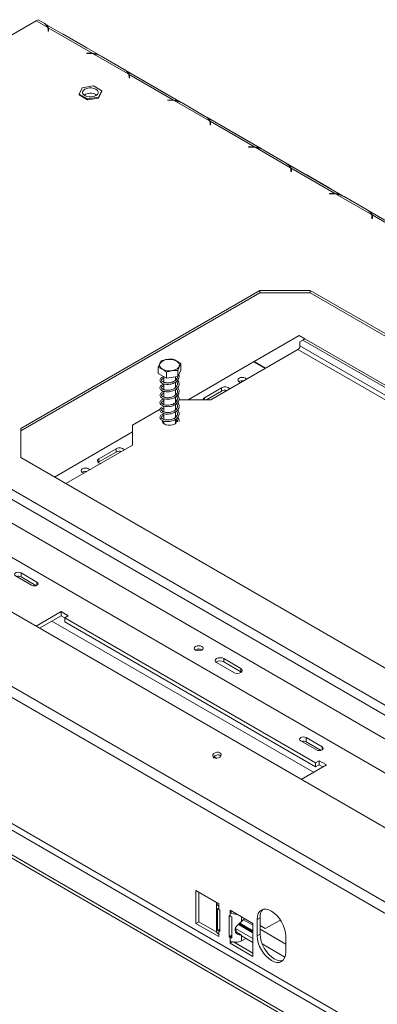
# Model space of a CAD drawing. Units: millimetres. Extents: x 139 to 5481, y 68 to 4070.
# Drawn here: x 3498 to 3734, y 1414 to 2065 of the extents above; entities that cross this region are included whole.
import ezdxf

# ---------------------------------------------------------------- set-up
doc = ezdxf.new("R2010")
doc.units = ezdxf.units.MM
doc.header["$LTSCALE"] = 20

msp = doc.modelspace()

# ---------------------------------------------------------------- linework, layer by layer
at = {"color": 7, "linetype": 'Continuous', "lineweight": 15}
for p, q in [((3232.4645932, 1904.5670777), (3508.7037993, 2064.036577)), ((3508.7037993, 2064.036577), (3509.9050098, 2064.7300211)), ((3516.2792278, 2059.6633752), (3508.7037993, 2064.036577)), ((3509.9050098, 2064.7300211), (3513.3966548, 2062.7143373)), ((3550.9689287, 2040.9899509), (3514.0363803, 2062.3106573)), ((3516.5208492, 2058.3601607), (3516.5208492, 2057.1646393)), ((3516.5208492, 2057.1646393), (3516.7875158, 2057.1646393)), ((3546.0261811, 2042.4908246), (3516.6362515, 2059.4572698)), ((3516.6362515, 2059.4572698), (3516.6362515, 2057.8241882)), ((3516.7875158, 2057.1646393), (3516.7875158, 2058.4239262)), ((3541.7996482, 2046.3173329), (3526.5196386, 2055.1382947)), ((3544.2361834, 2042.5781477), (3542.0547982, 2042.5781477)), ((3542.0547982, 2042.5781477), (3542.0547982, 2042.4242043)), ((3542.0547982, 2042.4242043), (3544.1257265, 2042.4242043)), ((3546.0261811, 2042.1839692), (3546.0261811, 2042.4908246)), ((3569.8307814, 2028.7487214), (3546.3832048, 2042.2847192)), ((3551.6681988, 2040.6206453), (3566.9482084, 2031.7996835)), ((3604.5204823, 2010.0752971), (3567.5879339, 2031.3960035)), ((3570.0724027, 2027.4455069), (3570.0724027, 2026.2499854)), ((3570.0724027, 2026.2499854), (3570.3390694, 2026.2499854)), ((3599.5777346, 2011.5761708), (3570.1878051, 2028.542616)), ((3570.1878051, 2028.542616), (3570.1878051, 2026.9095343)), ((3570.3390694, 2026.2499854), (3570.3390694, 2027.5092723)), ((3595.3512018, 2015.4026791), (3580.0711922, 2024.2236408)), ((3539.0872323, 2019.8273513), (3537.0948424, 2015.5348128)), ((3546.5229328, 2020.9775335), (3539.0872323, 2019.8273513)), ((3551.9662433, 2017.8351772), (3546.5229328, 2020.9775335)), ((3549.9738534, 2013.5426387), (3551.9662433, 2017.8351772)), ((3549.9738534, 2012.9982782), (3551.9662433, 2017.2908167)), ((3551.9662433, 2017.8351772), (3551.9662433, 2017.2908167)), ((3537.0948424, 2015.5348128), (3542.5381529, 2012.3924565)), ((3537.0948424, 2015.5348128), (3537.0948424, 2014.9904522)), ((3537.0948424, 2014.9904522), (3542.5381529, 2011.8480959)), ((3542.5381529, 2012.3924565), (3549.9738534, 2013.5426387)), ((3542.5381529, 2011.8480959), (3549.9738534, 2012.9982782)), ((3542.5381529, 2012.3924565), (3542.5381529, 2011.8480959)), ((3548.2074981, 2015.2695962), (3548.7316813, 2014.9159651)), ((3549.9738534, 2013.5426387), (3549.9738534, 2012.9982782)), ((3597.787737, 2011.6634938), (3595.6063517, 2011.6634938)), ((3595.6063517, 2011.6634938), (3595.6063517, 2011.5095504)), ((3595.6063517, 2011.5095504), (3597.6772801, 2011.5095504)), ((3599.5777346, 2011.2693154), (3599.5777346, 2011.5761708)), ((3623.3823349, 1997.8340675), (3599.9347583, 2011.3700654)), ((3605.2197524, 2009.7059914), (3620.499762, 2000.8850297)), ((3658.0720358, 1979.1606433), (3621.1394874, 2000.4813496)), ((3653.1292882, 1980.6615169), (3623.7393586, 1997.6279621)), ((3623.7393586, 1997.6279621), (3623.7393586, 1995.9948805)), ((3623.6239563, 1996.5308531), (3623.6239563, 1995.3353316)), ((3623.6239563, 1995.3353316), (3623.890623, 1995.3353316)), ((3623.890623, 1995.3353316), (3623.890623, 1996.5946185)), ((3648.9027553, 1984.4880252), (3633.6227457, 1993.308987)), ((3651.3392906, 1980.74884), (3649.1579053, 1980.74884)), ((3649.1579053, 1980.74884), (3649.1579053, 1980.5948966)), ((3649.1579053, 1980.5948966), (3651.2288336, 1980.5948966)), ((3653.1292882, 1980.3546615), (3653.1292882, 1980.6615169)), ((3676.9338885, 1966.9194137), (3653.4863119, 1980.4554116)), ((3658.771306, 1978.7913376), (3674.0513155, 1969.9703758)), ((3711.6235894, 1948.2459894), (3674.691041, 1969.5666958)), ((3677.1755099, 1965.6161992), (3677.1755099, 1964.4206777)), ((3677.1755099, 1964.4206777), (3677.4421765, 1964.4206777)), ((3706.6808417, 1949.7468631), (3677.2909122, 1966.7133083)), ((3677.2909122, 1966.7133083), (3677.2909122, 1965.0802267)), ((3677.4421765, 1964.4206777), (3677.4421765, 1965.6799647)), ((3702.4543089, 1953.5733714), (3687.1742993, 1962.3943332)), ((3704.8908441, 1949.8341862), (3702.7094588, 1949.8341862)), ((3702.7094588, 1949.8341862), (3702.7094588, 1949.6802428)), ((3702.7094588, 1949.6802428), (3704.7803872, 1949.6802428)), ((3706.6808417, 1949.4400077), (3706.6808417, 1949.7468631)), ((3730.4854421, 1936.0047599), (3707.0378654, 1949.5407577)), ((3712.3228595, 1947.8766838), (3727.6028691, 1939.055722)), ((3765.175143, 1917.3313356), (3728.2425946, 1938.652042)), ((3730.7270634, 1934.7015454), (3730.7270634, 1933.5060239)), ((3730.7270634, 1933.5060239), (3730.9937301, 1933.5060239)), ((3760.2323953, 1918.8322093), (3730.8424658, 1935.7986545)), ((3730.8424658, 1935.7986545), (3730.8424658, 1934.1655728)), ((3730.9937301, 1933.5060239), (3730.9937301, 1934.7653108)), ((3229.636166, 1899.6680982), (4745.6731049, 1024.4786024)), ((3232.4645932, 1904.5670777), (4748.501532, 1029.3775818)), ((3656.5573104, 1885.9629081), (3498.5004083, 1794.7186007)), ((3656.5573104, 1884.3298264), (3498.5004083, 1793.085519)), ((3689.8906437, 1885.9629081), (3656.5573104, 1885.9629081)), ((3656.5573104, 1884.3298264), (3656.5573104, 1885.9629081)), ((3689.8906437, 1884.3298264), (3656.5573104, 1884.3298264)), ((4023.3100276, 1693.4839948), (3689.8906437, 1885.9629081)), ((3689.8906437, 1884.3298264), (3689.8906437, 1885.9629081)), ((4023.3100276, 1691.8509132), (3689.8906437, 1884.3298264)), ((4672.2266643, 992.3940823), (3171.991205, 1858.4615782)), ((3682.6520675, 1856.1299392), (3652.7555928, 1838.8710717)), ((3686.4216945, 1853.9537798), (3682.6520675, 1856.1299392)), ((3686.4233036, 1853.9547087), (3685.0090901, 1853.1383006)), ((3686.4233036, 1853.9547087), (4007.9211868, 1668.3579313)), ((3685.0090901, 1853.1383006), (3683.123472, 1852.0494026)), ((3683.123472, 1849.3275999), (3683.123472, 1852.0494026)), ((3685.0090901, 1853.1383006), (4006.5069732, 1667.5415232)), ((3681.7092584, 1846.8781102), (3624.1979069, 1813.6775136)), ((3589.4207442, 1831.0269776), (3589.4207442, 1835.0552456)), ((3604.2921452, 1833.327342), (3604.2921452, 1837.35561)), ((3652.47275, 1838.7077901), (3609.1143414, 1813.6775136)), ((3660.0145328, 1834.3540116), (3652.47275, 1838.7077901)), ((3652.7555928, 1838.8710717), (3660.2973755, 1834.5172933)), ((3652.7555928, 1838.5445085), (3652.7555928, 1838.8710717)), ((4641.5687411, 961.0687334), (3135.6764276, 1830.4018617)), ((3594.8640547, 1827.8846213), (3589.4207442, 1831.0269776)), ((3592.989778, 1828.9666182), (3592.989778, 1825.2607062)), ((3594.8640547, 1827.8846213), (3594.8640547, 1831.9128893)), ((3602.2997552, 1829.0348035), (3594.8640547, 1827.8846213)), ((3600.7231113, 1826.5293436), (3600.7231113, 1828.7909223)), ((3604.2921452, 1833.327342), (3602.2997552, 1829.0348035)), ((3602.2997552, 1829.0348035), (3602.2997552, 1833.0630715)), ((4638.7735727, 955.2486217), (3132.8812591, 1824.5817501)), ((3592.989778, 1824.1799322), (3592.989778, 1820.3632176)), ((3600.7231113, 1821.6070299), (3600.7231113, 1825.2448229)), ((3631.2689747, 1821.5686625), (3619.9552662, 1815.0373976)), ((3631.2689747, 1819.3912203), (3631.2689747, 1821.5686625)), ((3592.989778, 1819.2877168), (3592.989778, 1815.4720791)), ((3600.7231113, 1816.7167758), (3600.7231113, 1820.3431645)), ((3601.4846487, 1817.4977928), (3600.7231113, 1818.0513623)), ((3600.7231113, 1811.8323005), (3600.7231113, 1815.4144056)), ((3631.2689747, 1819.3912203), (3621.3714719, 1813.6775136)), ((3592.989778, 1814.3703222), (3592.989778, 1810.5685862)), ((3592.989778, 1809.4704111), (3592.989778, 1805.6589981)), ((3601.5704899, 1813.6775136), (3600.7231113, 1813.1883324)), ((3600.7231113, 1806.9227757), (3600.7231113, 1810.5393357)), ((3601.9981008, 1813.6775136), (3601.5704899, 1813.6775136)), ((3624.1979069, 1813.6775136), (3603.1000493, 1813.6775136)), ((3590.6505404, 1807.373561), (3572.3434096, 1796.8050793)), ((3592.989778, 1804.5894588), (3592.989778, 1800.7724306)), ((3600.7231113, 1802.007082), (3600.7231113, 1805.6497594)), ((3572.3434096, 1796.8050793), (3572.3434096, 1783.7425495)), ((3592.989778, 1799.4016891), (3592.4092964, 1798.7098989)), ((3592.7093226, 1798.298812), (3592.989778, 1798.4252322)), ((3592.989778, 1801.0347707), (3592.7886516, 1800.8467558)), ((3592.989778, 1799.6849535), (3592.989778, 1798.0181087)), ((3600.7231113, 1798.0181087), (3600.7231113, 1800.7352312)), ((3600.7231113, 1799.1048044), (3601.1257361, 1798.9811943)), ((3600.9327345, 1798.2981479), (3600.7231113, 1798.4417331)), ((3498.5004083, 1794.7186007), (3498.5004083, 1775.4756769)), ((3572.3434096, 1792.4501065), (3520.7200287, 1762.6485631)), ((3572.3434096, 1783.7425495), (3528.2618114, 1758.2947846)), ((3561.5011056, 1781.292529), (3550.1873971, 1774.7612641)), ((3561.5011056, 1779.1150868), (3550.1873971, 1772.5838219)), ((3561.5011056, 1779.1150868), (3561.5011056, 1781.292529)), ((3498.5004083, 1775.4756769), (3831.9197921, 1582.9967637)), ((3550.1873971, 1772.5838219), (3549.7958929, 1772.3118628)), ((3550.1873971, 1772.5838219), (3550.1873971, 1774.7612641)), ((3451.1962908, 1755.977705), (3845.2904702, 1528.4719779)), ((3439.2187729, 1740.2980179), (3850.4717704, 1502.8867159)), ((4602.3622875, 888.6644445), (3165.5213082, 1718.1350861)), ((4588.2201519, 880.5003634), (3151.3791725, 1709.971005)), ((4588.2201519, 878.3229212), (3151.3791725, 1707.7935628)), ((3509.1752038, 1693.2748944), (3498.6191789, 1699.3687579)), ((3498.6191789, 1696.6469552), (3498.6191789, 1699.3687579)), ((3495.0330682, 1697.2985402), (3505.5890931, 1691.2046768)), ((3508.5197253, 1690.9314914), (3498.6191789, 1696.6469552)), ((3525.2029575, 1673.7879704), (3508.5464479, 1664.172372)), ((3529.9170027, 1671.06661), (3525.2029575, 1673.7879704)), ((3525.2029575, 1671.0661677), (3525.2029575, 1673.7879704)), ((3525.2029575, 1671.0661677), (3510.9038536, 1662.8114707)), ((3527.5599801, 1669.7054875), (3525.2029575, 1671.0661677)), ((3527.5599801, 1669.7059298), (3529.9170027, 1671.06661)), ((3693.4943714, 1573.9140447), (3527.5599801, 1669.7059298)), ((3527.5599801, 1666.9841271), (3527.5599801, 1669.7059298)), ((3693.4943714, 1571.192242), (3527.5599801, 1666.9841271)), ((3627.9625051, 1640.0388274), (3639.2762136, 1633.5075625)), ((3643.9902589, 1636.2289229), (3632.6765504, 1642.7601878)), ((3632.6765504, 1640.5827457), (3632.6765504, 1642.7601878)), ((3632.6765504, 1640.5827457), (3643.9902589, 1634.0514808)), ((3643.9902589, 1634.0514808), (3643.9902589, 1636.2289229)), ((3643.9902589, 1634.0514808), (3644.3817631, 1633.7795217)), ((3683.5948765, 1588.4441253), (3694.1509014, 1582.3502619)), ((3697.7370121, 1584.4204795), (3687.1809872, 1590.514343)), ((3687.1809872, 1587.7925403), (3687.1809872, 1590.514343)), ((3697.0815336, 1582.0770765), (3687.1809872, 1587.7925403)), ((3628.0842679, 1576.8355075), (3626.3411253, 1577.8418024)), ((3695.851394, 1575.2747249), (3693.4943714, 1573.9140447)), ((3693.4943714, 1573.9140447), (3693.4943714, 1571.192242)), ((3700.5654392, 1572.5533645), (3695.851394, 1575.2747249)), ((3695.851394, 1572.5529222), (3695.851394, 1575.2747249)), ((3683.9089296, 1562.9377662), (3700.5654392, 1572.5533645)), ((3695.851394, 1572.5529222), (3693.4943714, 1571.192242)), ((3698.2080335, 1571.1924632), (3695.851394, 1572.5529222)), ((3629.3833566, 1480.8370619), (3614.2984119, 1489.5454151)), ((3614.2984119, 1489.5454151), (3614.2984119, 1467.7709934)), ((3616.18403, 1488.4568709), (3616.18403, 1468.8595376)), ((3627.8212594, 1481.3810686), (3627.8212594, 1462.8728102)), ((3628.5302027, 1463.5164193), (3628.5302027, 1477.6697933)), ((3629.3833566, 1479.2039803), (3629.3833566, 1480.8370619)), ((3629.3833566, 1479.2039803), (3629.3833566, 1477.0265381)), ((3629.3833566, 1477.0265381), (3630.0904634, 1476.618334)), ((3630.0904634, 1476.618334), (3630.0904634, 1462.46496)), ((3652.0107736, 1467.7745321), (3636.9258289, 1476.4828853)), ((3636.9258289, 1476.4828853), (3636.9258289, 1474.8498037)), ((3636.2187222, 1458.9271915), (3636.2187222, 1473.0805656)), ((3636.2187222, 1473.0805656), (3636.9258289, 1472.6723615)), ((3638.3402724, 1475.6663445), (3636.9258289, 1474.8498037)), ((3636.9258289, 1472.6723615), (3636.9258289, 1474.8498037)), ((3638.0401004, 1472.1798462), (3638.0401004, 1458.0264722)), ((3656.7248188, 1471.5851443), (3654.8392007, 1470.4966002)), ((3654.8392007, 1470.4966002), (3654.8392007, 1459.6093894)), ((3656.7248188, 1471.5851443), (3656.7248188, 1460.6979335)), ((3660.1076171, 1464.4831754), (3670.3041514, 1469.9315604)), ((3616.18403, 1468.8595376), (3614.2984119, 1467.7709934)), ((3614.2984119, 1467.7709934), (3629.3833566, 1459.0626402)), ((3616.18403, 1468.8595376), (3628.0292049, 1462.0214637)), ((3630.0904634, 1464.0339317), (3628.5302027, 1463.5164193)), ((3642.4104544, 1467.1719363), (3652.0107736, 1461.62979)), ((3642.6653603, 1467.4000056), (3652.0107736, 1462.0050134)), ((3652.0107736, 1462.3123587), (3642.8735378, 1467.5871726)), ((3652.0107736, 1462.8591712), (3643.2426981, 1467.9208734)), ((3647.6869493, 1464.8084493), (3647.5467069, 1464.5820643)), ((3649.5725674, 1463.7199052), (3649.432325, 1463.4935201)), ((3652.0107736, 1446.0001104), (3652.0107736, 1467.7745321)), ((3656.7248188, 1466.4360233), (3660.1076171, 1464.4831754)), ((3629.3833566, 1462.873164), (3629.3833566, 1460.6957219)), ((3630.0904634, 1462.46496), (3629.3833566, 1462.873164)), ((3629.3833566, 1459.0626402), (3629.3833566, 1460.6957219)), ((3636.2187222, 1458.9271915), (3638.0401004, 1459.9786508)), ((3636.9258289, 1458.5189874), (3636.2187222, 1458.9271915)), ((3636.9258289, 1456.3415453), (3636.9258289, 1458.5189874)), ((3644.4683013, 1459.9851551), (3642.5826832, 1461.0736993)), ((3644.4683013, 1456.3415453), (3644.4683013, 1459.9851551)), ((3644.4683013, 1456.3415453), (3647.21876, 1457.9293513)), ((3652.0107736, 1455.1629807), (3644.5069403, 1459.4948514)), ((3656.7248188, 1460.6979335), (3654.8392007, 1459.6093894)), ((3673.6953816, 1448.7239479), (3673.6953816, 1459.6111587)), ((3636.9258289, 1456.3415453), (3636.9258289, 1454.7084636)), ((3638.615572, 1455.6839316), (3636.9258289, 1454.7084636)), ((3636.9258289, 1454.7084636), (3652.0107736, 1446.0001104)), ((3639.2223299, 1455.5598101), (3652.0107736, 1448.1771987))]:
    msp.add_line(p, q, dxfattribs=at)
at = {"color": 8, "linetype": 'Continuous', "lineweight": 15}
for p, q in [((3516.6363458, 2057.8238683), (3516.5208492, 2057.8905431)), ((3526.4901308, 2055.1212602), (3526.5196386, 2055.1382947)), ((3541.7701404, 2046.3002984), (3541.7996482, 2046.3173329)), ((3544.2361834, 2042.4238741), (3544.2361834, 2042.5781477)), ((3570.1878994, 2026.9092145), (3570.0724027, 2026.9758893)), ((3580.0416844, 2024.2066063), (3580.0711922, 2024.2236408)), ((3595.3216939, 2015.3856446), (3595.3512018, 2015.4026791)), ((3597.787737, 2011.5092203), (3597.787737, 2011.6634938)), ((3623.7394529, 1995.9945607), (3623.6239563, 1996.0612355)), ((3633.5932379, 1993.2919525), (3633.6227457, 1993.308987)), ((3648.8732475, 1984.4709907), (3648.9027553, 1984.4880252)), ((3651.3392906, 1980.5945664), (3651.3392906, 1980.74884)), ((3677.2910065, 1965.0799068), (3677.1755099, 1965.1465816)), ((3687.1447915, 1962.3772987), (3687.1742993, 1962.3943332)), ((3702.4248011, 1953.5563369), (3702.4543089, 1953.5733714)), ((3704.8908441, 1949.6799126), (3704.8908441, 1949.8341862)), ((3730.8425601, 1934.165253), (3730.7270634, 1934.2319278)), ((4004.8625627, 1663.5915763), (3683.123472, 1849.3275999)), ((3681.7092584, 1846.8781102), (4002.0339058, 1661.9586274)), ((3619.9552662, 1813.6775136), (3619.9552662, 1815.0373976)), ((4586.8059383, 901.9994642), (3182.6804327, 1712.5838648)), ((3509.1752038, 1691.2046768), (3509.1752038, 1693.2748944)), ((3692.0791618, 1567.6543408), (3519.0740858, 1667.5280453)), ((3697.7370121, 1582.3502619), (3697.7370121, 1584.4204795)), ((3644.4683013, 1469.0287516), (3644.4683013, 1472.1287087)), ((3652.0107736, 1466.6438022), (3645.7329638, 1470.2679047)), ((3652.0107736, 1457.7759113), (3640.5420594, 1464.3966591)), ((3673.6953816, 1454.1255445), (3656.7248188, 1463.9224419)), ((3629.3833566, 1462.873164), (3630.0904634, 1463.2813681)), ((3638.0401004, 1459.1622427), (3636.9258289, 1458.5189874)), ((3673.2047666, 1445.5408795), (3658.090301, 1454.2662748))]:
    msp.add_line(p, q, dxfattribs=at)
at = {"color": 7, "linetype": 'Continuous', "lineweight": 15, "flags": 128}
for points in [[(3526.5196386, 2055.1382947), (3525.980673, 2055.4271677), (3525.8531695, 2055.4889701)], [(3542.4661173, 2045.8985195), (3542.3386138, 2045.9839295), (3541.7996482, 2046.3173329)], [(3580.0711922, 2024.2236408), (3579.5322266, 2024.5125138), (3579.4047231, 2024.5743163)], [(3540.8535876, 2014.5623339), (3542.1697923, 2014.010286), (3543.7170836, 2013.7200572), (3545.3440021, 2013.7200572), (3546.8912935, 2014.010286), (3548.2074981, 2014.5623339), (3549.1637768, 2015.3221627), (3549.6665222, 2016.215395), (3549.6665222, 2017.154595), (3549.1637768, 2018.0478273), (3548.2074981, 2018.8076561), (3546.8912935, 2019.359704), (3545.3440021, 2019.6499328), (3543.7170836, 2019.6499328), (3542.1697923, 2019.359704), (3540.8535876, 2018.8076561), (3539.8973089, 2018.0478273), (3539.3945635, 2017.154595), (3539.3945635, 2016.215395), (3539.8973089, 2015.3221627), (3540.8535876, 2014.5623339)], [(3596.0176709, 2014.9838656), (3595.8901673, 2015.0692757), (3595.3512018, 2015.4026791)], [(3633.6227457, 1993.308987), (3633.0837802, 1993.59786), (3632.9562766, 1993.6596624)], [(3649.5692244, 1984.0692118), (3649.4417209, 1984.1546218), (3648.9027553, 1984.4880252)], [(3687.1742993, 1962.3943332), (3686.6353337, 1962.6832062), (3686.5078302, 1962.7450086)], [(3703.120778, 1953.154558), (3702.9932745, 1953.239968), (3702.4543089, 1953.5733714)], [(3592.2145218, 1833.8523191), (3591.1342811, 1834.6746717), (3590.4784271, 1835.6347772), (3590.2956015, 1836.6614288), (3590.5993636, 1837.6784846), (3591.3671848, 1838.6105141), (3592.5421192, 1839.388393), (3594.0370275, 1839.9544296), (3595.741039, 1840.2666435), (3597.5277751, 1840.3018793), (3599.2647217, 1840.0575236), (3600.8230573, 1839.5516992), (3602.0872075, 1838.8219209), (3602.9634159, 1837.9223128), (3603.3866982, 1836.9195949), (3603.3256615, 1835.8881342), (3602.7848325, 1834.9044292), (3601.8043222, 1834.0414371), (3600.4568504, 1833.3631618), (3598.8423529, 1832.9199081), (3597.0805698, 1832.74455), (3595.3021643, 1832.850093), (3593.6390327, 1833.2287094), (3592.2145218, 1833.8523191)], [(3642.8655259, 1825.5418486), (3642.2296592, 1826.0912198), (3642.0063725, 1826.7392472), (3642.2296592, 1827.3872746), (3642.8655259, 1827.9366458), (3643.8171677, 1828.3037238), (3644.9397058, 1828.4326245), (3646.0622439, 1828.3037238), (3647.0138857, 1827.9366458), (3647.6497524, 1827.3872746), (3647.7296978, 1827.2621274)], [(3644.0339526, 1825.1286191), (3643.8171677, 1825.1747706), (3642.8655259, 1825.5418486)], [(3619.9552662, 1815.0373976), (3619.2326904, 1814.4131122), (3618.9789555, 1813.6767174)], [(3592.2415938, 1799.9267834), (3592.1937645, 1799.4151098), (3592.5090196, 1798.5471458), (3593.2953857, 1797.7853035), (3594.4676478, 1797.2121403), (3595.8987731, 1796.8897674), (3597.433677, 1796.8531188), (3598.9060288, 1797.106166), (3600.1562763, 1797.6214874)], [(3601.3035929, 1798.7098989), (3600.8653631, 1799.2723812), (3600.7231113, 1799.4016891)], [(3550.1873971, 1774.7612641), (3549.4648213, 1774.1369787), (3549.2110864, 1773.4005839), (3549.4648213, 1772.6641891), (3550.1873971, 1772.0399037), (3551.2688083, 1771.6227696), (3551.3259914, 1771.6094523)], [(3540.324958, 1765.2586909), (3540.1081732, 1765.3048424), (3539.1565313, 1765.6719204), (3538.5206646, 1766.2212916), (3538.2973779, 1766.869319), (3538.5206646, 1767.5173464), (3539.1565313, 1768.0667176), (3540.1081732, 1768.4337956), (3541.2307112, 1768.5626963), (3542.3532493, 1768.4337956), (3543.3048911, 1768.0667176), (3543.3048911, 1768.0667176)], [(3543.3048911, 1768.0667176), (3543.9407579, 1767.5173464), (3544.0207033, 1767.3921992)], [(3498.6191789, 1699.3687579), (3497.7965181, 1699.6860839), (3496.8261235, 1699.797514), (3495.855729, 1699.6860839), (3495.0330682, 1699.3687579), (3494.4833838, 1698.8938459), (3494.2903603, 1698.3336491), (3494.4833838, 1697.7734522), (3495.0330682, 1697.2985402)], [(3505.5890931, 1691.2046768), (3506.4117539, 1690.8873507), (3507.3821485, 1690.7759207), (3508.352543, 1690.8873507), (3509.1752038, 1691.2046768), (3509.7248882, 1691.6795887), (3509.9179117, 1692.2397856), (3509.7248882, 1692.7999824), (3509.1752038, 1693.2748944)], [(3618.251572, 1650.7609873), (3617.2999302, 1651.1280654), (3616.1773921, 1651.256966), (3615.0548541, 1651.1280654), (3614.1032122, 1650.7609873), (3613.4673455, 1650.2116162), (3613.2440588, 1649.5635887), (3613.4673455, 1648.9155613), (3614.1032122, 1648.3661902), (3615.0548541, 1647.9991121), (3616.1773921, 1647.8702115), (3617.2999302, 1647.9991121), (3618.251572, 1648.3661902), (3618.8874388, 1648.9155613), (3619.1107255, 1649.5635887), (3618.8874388, 1650.2116162), (3618.251572, 1650.7609873)], [(3632.6765504, 1642.7601878), (3631.5951392, 1643.177322), (3630.3195278, 1643.3238), (3629.0439163, 1643.177322), (3627.9625051, 1642.7601878), (3627.2399293, 1642.1359024), (3626.9861944, 1641.3995076), (3627.2399293, 1640.6631128), (3627.9625051, 1640.0388274)], [(3639.2762136, 1633.5075625), (3640.3576248, 1633.0904284), (3641.6332362, 1632.9439504), (3642.9088477, 1633.0904284), (3643.9902589, 1633.5075625), (3644.7128347, 1634.1318479), (3644.9665696, 1634.8682427), (3644.7128347, 1635.6046375), (3643.9902589, 1636.2289229)], [(3687.1809872, 1590.514343), (3686.3583264, 1590.831669), (3685.3879319, 1590.9430991), (3684.4175373, 1590.831669), (3683.5948765, 1590.514343), (3683.0451921, 1590.039431), (3682.8521687, 1589.4792341), (3683.0451921, 1588.9190373), (3683.5948765, 1588.4441253)], [(3626.2434467, 1577.1620853), (3627.1466967, 1576.8537717), (3628.2035861, 1576.8505612), (3629.253213, 1577.1529426), (3630.1357812, 1577.7148811), (3630.7169278, 1578.4508267), (3630.9081784, 1579.2487382), (3630.6804169, 1579.9871409), (3630.0683178, 1580.5536197), (3629.1650678, 1580.8619333), (3628.1081784, 1580.8651438), (3627.0585515, 1580.5627624), (3626.1759833, 1580.0008239), (3625.5948367, 1579.2648783), (3625.4035861, 1578.4669668), (3625.6313476, 1577.7285641), (3626.2434467, 1577.1620853)], [(3694.1509014, 1582.3502619), (3694.9735622, 1582.0329358), (3695.9439568, 1581.9215057), (3696.9143513, 1582.0329358), (3697.7370121, 1582.3502619), (3698.2866965, 1582.8251738), (3698.47972, 1583.3853707), (3698.2866965, 1583.9455675), (3697.7370121, 1584.4204795)], [(3673.6953816, 1459.6111587), (3673.5142235, 1461.8397285), (3672.9777109, 1464.1918164), (3672.1064618, 1466.5770328), (3670.9339578, 1468.9037153), (3669.5052575, 1471.0824508), (3667.8752651, 1473.0295116), (3666.1066203, 1474.6700734), (3664.2672911, 1475.9410903), (3662.427962, 1476.7937177), (3660.6593171, 1477.1951898), (3659.0293248, 1477.130078), (3657.6006245, 1476.6008848), (3656.4281205, 1475.6279466), (3655.5568714, 1474.248653), (3655.0203588, 1472.5160093), (3654.8392007, 1470.4966002)], [(3644.4683013, 1469.0287516), (3645.6069105, 1470.1658976), (3646.6387741, 1470.8757214)], [(3654.8392007, 1459.6093894), (3655.0203588, 1457.3808196), (3655.5568714, 1455.0287317), (3656.4281205, 1452.6435153), (3657.6006245, 1450.3168328), (3659.0293248, 1448.1380973), (3660.6593171, 1446.1910364), (3662.427962, 1444.5504746), (3664.2672911, 1443.2794578), (3666.1066203, 1442.4268304), (3667.8752651, 1442.0253583), (3669.5052575, 1442.09047), (3670.9339578, 1442.6196633), (3672.1064618, 1443.5926015), (3672.9777109, 1444.9718951), (3673.5142235, 1446.7045388), (3673.6953816, 1448.7239479)], [(3656.7248188, 1460.6979335), (3656.9059769, 1458.4693637), (3657.4424895, 1456.1172759), (3658.3137385, 1453.7320594), (3659.4862426, 1451.4053769), (3660.9149428, 1449.2266414), (3662.5449352, 1447.2795806), (3664.31358, 1445.6390188), (3666.1529092, 1444.368002), (3667.9922384, 1443.5153745), (3669.7608832, 1443.1139025), (3671.3908756, 1443.1790142), (3671.8092381, 1443.27966)]]:
    msp.add_lwpolyline(points, dxfattribs=at)
at = {"color": 7, "linetype": 'Continuous', "lineweight": 15}
for centre, radius, start, end in [((3510.5278381, 2057.1166369), 6.2900206, 23.8839535599, 62.864898808), ((3512.8222299, 2058.3484274), 3.6986378, 0.1817613155, 20.8254504275), ((3513.1425718, 2058.4181101), 3.6449487, 0.0914248712, 16.5645779697), ((3513.0936535, 2056.7744654), 3.6948503, 6.0616999009, 16.505314752), ((3544.1325, 2024.1961486), 18.2280569, 82.9073169257, 90.0212909228), ((3544.239541, 2024.2571138), 18.3210341, 84.4037066355, 90.0105002086), ((3544.8435975, 2028.1705825), 14.1978606, 61.2702978709, 83.7746393589), ((3564.0793917, 2026.2019831), 6.2900206, 23.8839535599, 62.864898808), ((3566.3737835, 2027.4337736), 3.6986378, 0.1817613154, 20.8254504276), ((3566.6941253, 2027.5034562), 3.6449487, 0.0914248714, 16.5645779696), ((3566.6452071, 2025.8598116), 3.6948503, 6.0616999002, 16.5053147527), ((3544.5572314, 2008.6594189), 7.5510854, 61.0916779087, 124.048647089), ((3597.6840535, 1993.2814948), 18.2280569, 82.9073169256, 90.0212909228), ((3597.7910946, 1993.34246), 18.3210341, 84.4037066355, 90.0105002086), ((3598.3951511, 1997.2559287), 14.1978606, 61.2702978709, 83.7746393589), ((3617.6309452, 1995.2873292), 6.2900206, 23.8839535599, 62.864898808), ((3619.9253371, 1996.5191198), 3.6986378, 0.1817613155, 20.8254504276), ((3620.2456789, 1996.5888024), 3.6449487, 0.0914248712, 16.5645779697), ((3620.1967606, 1994.9451577), 3.6948503, 6.0616999014, 16.5053147516), ((3651.2356071, 1962.366841), 18.2280569, 82.9073169257, 90.0212909227), ((3651.3426481, 1962.4278062), 18.3210341, 84.4037066355, 90.0105002086), ((3651.9467046, 1966.3412748), 14.1978606, 61.2702978709, 83.7746393589), ((3671.1824988, 1964.3726754), 6.2900206, 23.8839535599, 62.864898808), ((3673.4768906, 1965.6044659), 3.6986378, 0.1817613154, 20.8254504276), ((3673.7972325, 1965.6741486), 3.6449487, 0.0914248713, 16.5645779697), ((3673.7483142, 1964.0305039), 3.6948503, 6.0616999002, 16.5053147527), ((3704.7871607, 1931.4521871), 18.2280569, 82.9073169257, 90.0212909228), ((3704.8942017, 1931.5131523), 18.3210341, 84.4037066355, 90.0105002086), ((3705.4982582, 1935.426621), 14.1978606, 61.2702978709, 83.7746393589), ((3724.7340524, 1933.4580216), 6.2900206, 23.8839535599, 62.864898808), ((3727.0284442, 1934.6898121), 3.6986378, 0.1817613155, 20.8254504275), ((3727.348786, 1934.7594947), 3.6449487, 0.0914248714, 16.5645779696), ((3727.2998678, 1933.1158501), 3.6948503, 6.061699901, 16.505314752), ((3680.0530398, 1849.4673216), 3.0736096, 302.6054783401, 357.3945215143), ((3633.5994329, 1817.9225959), 4.3272205, 43.6847931342, 122.5855137385), ((3644.9162671, 1822.0024348), 4.2721813, 77.4728474827, 121.3596238944), ((3644.9154544, 1821.9880625), 4.2752428, 77.6672110893, 121.1969282291), ((3633.6409257, 1814.7533972), 5.2091799, 76.669393193, 117.0868501377), ((3599.5196028, 1799.4771566), 1.9618515, 288.9369139347, 44.5932672792), ((3563.8315638, 1777.6464624), 4.3272205, 43.6847931342, 122.5855137384), ((3563.8730566, 1774.4772637), 5.2091799, 76.6693931929, 117.0868501377), ((3541.2072725, 1762.1325066), 4.2721813, 77.4728474827, 121.359623895), ((3541.2064597, 1762.1181371), 4.2752402, 77.6672019795, 121.19701044), ((3496.8090998, 1693.0850566), 3.9954359, 63.061316361, 106.2875575993), ((3616.1773921, 1644.9339024), 4.1935866, 57.6052093073, 122.3947904091), ((3616.1773921, 1645.0543831), 3.9947697, 57.3091508877, 122.690848775), ((3630.3424193, 1636.3421194), 4.8405659, 61.1706765095, 124.9275491735), ((3685.3709081, 1584.2306417), 3.9954359, 63.0613163609, 106.2875575993), ((3628.9670832, 1575.8301691), 3.296177, 56.6729614746, 153.3247641477), ((3630.2974934, 1481.4827604), 2.4552973, 174.4524989466, 248.1417213626), ((3631.3874692, 1480.5720059), 4.0726907, 225.4471193433, 240.5222438317), ((3663.8857929, 1472.1536528), 7.1835055, 137.3053658505, 184.5391813505), ((3640.6156293, 1481.8638777), 7.9253934, 242.2530870939, 274.8403931177), ((3639.9071164, 1477.9105294), 6.0271451, 240.353762171, 251.9547574497), ((3631.3874692, 1466.4186319), 4.0726907, 225.4471193433, 240.5222438318), ((3630.4903638, 1463.1389775), 2.6823428, 185.6947992512, 245.6253417064), ((3639.9071164, 1463.7571553), 6.0271451, 240.353762171, 251.9547574497), ((3640.6970651, 1463.6200044), 8.1974502, 242.6096722366, 297.3903277634)]:
    msp.add_arc(centre, radius, start, end, dxfattribs=at)
for points, knots in [([(3516.6362515, 2059.4572698), (3516.5669868, 2059.8335711), (3516.449385, 2060.4724771), (3515.843021, 2061.2488023), (3514.7933024, 2061.8539726), (3514.0773654, 2062.2667153)], [0, 0, 0, 0, 0.3130173056, 0.5314588972, 1, 1, 1, 1]), ([(3550.1750153, 2041.3239792), (3549.977349, 2041.4326253), (3549.3625492, 2041.7705462), (3547.9298235, 2042.2914615), (3546.716942, 2042.4184832), (3546.0261811, 2042.4908246)], [0, 0, 0, 0, 0.1694287098, 0.52697254, 1, 1, 1, 1]), ([(3570.1878051, 2028.542616), (3570.1185403, 2028.9189172), (3570.0009386, 2029.5578233), (3569.3945746, 2030.3341485), (3568.3448559, 2030.9393187), (3567.628919, 2031.3520615)], [0, 0, 0, 0, 0.3130173059, 0.5314588972, 1, 1, 1, 1]), ([(3603.7265689, 2010.4093254), (3603.5289025, 2010.5179715), (3602.9141028, 2010.8558924), (3601.4813771, 2011.3768076), (3600.2684956, 2011.5038293), (3599.5777346, 2011.5761708)], [0, 0, 0, 0, 0.1694287098, 0.52697254, 1, 1, 1, 1]), ([(3623.7393586, 1997.6279621), (3623.6700939, 1998.0042634), (3623.5524922, 1998.6431694), (3622.9461281, 1999.4194946), (3621.8964095, 2000.0246649), (3621.1804725, 2000.4374077)], [0, 0, 0, 0, 0.3130173056, 0.5314588972, 1, 1, 1, 1]), ([(3657.2781224, 1979.4946715), (3657.0804561, 1979.6033176), (3656.4656564, 1979.9412385), (3655.0329306, 1980.4621538), (3653.8200492, 1980.5891755), (3653.1292882, 1980.6615169)], [0, 0, 0, 0, 0.1694287097, 0.5269725404, 1, 1, 1, 1]), ([(3677.2909122, 1966.7133083), (3677.2216474, 1967.0896096), (3677.1040457, 1967.7285156), (3676.4976817, 1968.5048408), (3675.4479631, 1969.1100111), (3674.7320261, 1969.5227538)], [0, 0, 0, 0, 0.3130173056, 0.5314588972, 1, 1, 1, 1]), ([(3710.829676, 1948.5800177), (3710.6320097, 1948.6886638), (3710.0172099, 1949.0265847), (3708.5844842, 1949.5475), (3707.3716027, 1949.6745216), (3706.6808417, 1949.7468631)], [0, 0, 0, 0, 0.1694287098, 0.52697254, 1, 1, 1, 1]), ([(3730.8424658, 1935.7986545), (3730.773201, 1936.1749557), (3730.6555993, 1936.8138618), (3730.0492352, 1937.590187), (3728.9995166, 1938.1953572), (3728.2835796, 1938.6081)], [0, 0, 0, 0, 0.3130173056, 0.5314588972, 1, 1, 1, 1]), ([(3598.8488346, 1840.4979663), (3598.3801817, 1840.5221651), (3596.5305826, 1840.6176686), (3593.9695338, 1840.2103982), (3591.9972069, 1839.5448697), (3591.4131341, 1839.3477841)], [0, 0, 0, 0, 0.19281390119, 0.76096484795, 1, 1, 1, 1]), ([(3591.4131341, 1839.3477841), (3591.287559, 1839.1739283), (3590.7919604, 1838.487784), (3590.1057294, 1836.9982043), (3589.577246, 1835.4991626), (3589.4207442, 1835.0552456)], [0, 0, 0, 0, 0.1928139012, 0.7609648479, 1, 1, 1, 1]), ([(3589.4207442, 1835.0552456), (3589.4430036, 1835.0524542), (3589.8958173, 1834.9956704), (3590.8257077, 1834.5678003), (3592.1385266, 1833.8111657), (3593.4209074, 1833.0684716), (3594.3486712, 1832.433414), (3594.8081666, 1831.969335), (3594.8640547, 1831.9128893)], [0, 0, 0, 0, 0.0130480001, 0.2654304362, 0.4998642246, 0.732266487, 0.967435735, 1, 1, 1, 1]), ([(3604.2921452, 1837.35561), (3604.2698858, 1837.3785188), (3603.817072, 1837.8445427), (3602.887181, 1838.4902999), (3601.574365, 1839.2494187), (3600.2919814, 1839.9873251), (3599.3642181, 1840.423442), (3598.9047228, 1840.4898849), (3598.8488346, 1840.4979663)], [0, 0, 0, 0, 0.01304800003, 0.26543043426, 0.49986422464, 0.73226648899, 0.96743573523, 1, 1, 1, 1]), ([(3602.2997552, 1833.0630715), (3602.4253304, 1833.4303109), (3602.920929, 1834.8796682), (3603.6071599, 1836.3470125), (3604.1356433, 1837.125171), (3604.2921452, 1837.35561)], [0, 0, 0, 0, 0.1928139012, 0.7609648479, 1, 1, 1, 1]), ([(3593.0688988, 1828.9209428), (3592.7876154, 1828.8391131), (3592.1910419, 1828.6655606), (3591.4089449, 1828.1872301), (3590.7063779, 1827.4694304), (3590.4311351, 1826.5525271), (3590.6856867, 1825.6527415), (3591.37074, 1824.9061244), (3592.2667628, 1824.3846486), (3593.45473, 1823.974061), (3595.0656245, 1823.7615195), (3596.8656506, 1823.8388089), (3598.5430833, 1824.2009003), (3600.0044928, 1824.7622582), (3601.2254923, 1825.4982695), (3602.23127, 1826.4121197), (3602.9573996, 1827.5323157), (3603.2399244, 1828.7750092), (3603.2023313, 1829.7352503), (3602.9377445, 1830.2228844), (3602.8911035, 1830.3088439)], [0, 0, 0, 0, 0.0390101174, 0.0827365173, 0.1410074477, 0.2070640488, 0.2736514068, 0.3317004155, 0.3759531006, 0.4334874834, 0.5029485787, 0.5697335898, 0.6327820761, 0.6891191926, 0.7440084713, 0.7993720021, 0.8599236901, 0.9229025946, 0.9864093632, 1, 1, 1, 1]), ([(3602.0990858, 1828.9813683), (3602.1067608, 1828.9373871), (3602.1734519, 1828.5552176), (3601.9000816, 1827.8551707), (3601.3105818, 1826.966786), (3600.4138612, 1826.2166619), (3599.3342118, 1825.6112424), (3598.0639963, 1825.1584263), (3596.6505991, 1824.8746047), (3595.1808197, 1824.81418), (3593.887503, 1824.9603153), (3592.9266488, 1825.251376), (3592.2188917, 1825.6071538), (3591.7358634, 1826.0061387), (3591.5149889, 1826.5255724), (3591.7198184, 1827.0672388), (3592.2186696, 1827.4487343), (3592.6657518, 1827.7228611), (3592.9529002, 1827.8057425), (3592.989778, 1827.8163868)], [0, 0, 0, 0, 0.0093952399, 0.0816388289, 0.1504979978, 0.2136125896, 0.2750400595, 0.3375658736, 0.4055464078, 0.4757240429, 0.5479228157, 0.6092435159, 0.6572628784, 0.7223427798, 0.8007474281, 0.8785969013, 0.9454166197, 0.9929899716, 1, 1, 1, 1]), ([(3594.8640547, 1831.9128893), (3595.3327077, 1832.0820741), (3597.1823067, 1832.7497835), (3599.7433556, 1833.1348185), (3601.7156824, 1833.0794639), (3602.2997552, 1833.0630715)], [0, 0, 0, 0, 0.1928139012, 0.7609648479, 1, 1, 1, 1]), ([(3601.4678836, 1827.2975399), (3601.3882578, 1827.3785318), (3601.1836042, 1827.5866964), (3600.8977478, 1827.7392541), (3600.7231113, 1827.8324552)], [0, 0, 0, 0, 0.3890760174, 1, 1, 1, 1]), ([(3592.989778, 1824.0214071), (3592.6552552, 1823.904643), (3592.0073273, 1823.6784858), (3591.1796971, 1823.1065124), (3590.5745782, 1822.3165241), (3590.4501143, 1821.3908278), (3590.8500013, 1820.5122961), (3591.612423, 1819.8375264), (3592.5719729, 1819.3566897), (3593.8789241, 1818.9857088), (3595.5804187, 1818.8539331), (3597.3647757, 1819.0178135), (3598.985994, 1819.4440398), (3600.3762116, 1820.0562891), (3601.5355028, 1820.8402371), (3602.4729572, 1821.8127611), (3603.0885462, 1822.983543), (3603.2599706, 1824.2419336), (3603.0002815, 1825.4785189), (3602.4824284, 1826.2041621), (3602.2396495, 1826.5443569)], [0, 0, 0, 0, 0.0463126789, 0.0897017609, 0.1486214417, 0.2111891964, 0.2734632562, 0.3238405942, 0.3664664969, 0.4260748326, 0.4912162969, 0.5536837581, 0.6114279046, 0.6637463037, 0.71548563, 0.7689605264, 0.8274547757, 0.8870042934, 0.947025556, 1, 1, 1, 1]), ([(3592.989778, 1819.1013653), (3592.8891004, 1819.0791767), (3592.4312335, 1818.9782662), (3591.7865252, 1818.6305698), (3590.9680028, 1818.0163047), (3590.4861824, 1817.1531661), (3590.512015, 1816.2346976), (3591.0416963, 1815.3950162), (3591.8618153, 1814.7888262), (3592.8998235, 1814.3378819), (3594.3327566, 1814.0198226), (3596.0966462, 1813.9696374), (3597.8469722, 1814.2183179), (3599.408412, 1814.7008319), (3600.7280875, 1815.3636842), (3601.8284307, 1816.1969918), (3602.6859566, 1817.2290727), (3603.1885984, 1818.4410197), (3603.2197301, 1819.703784), (3602.8872875, 1820.810544), (3602.4008289, 1821.4032958), (3602.2179521, 1821.626132)], [0, 0, 0, 0, 0.012417882, 0.0564746892, 0.1044722608, 0.1658212891, 0.2287117862, 0.28897474, 0.3350081315, 0.3813120579, 0.4446905541, 0.5090423467, 0.5707661802, 0.6266032269, 0.6786241498, 0.7303608781, 0.7853892592, 0.84468733, 0.9044675571, 0.964085997, 1, 1, 1, 1]), ([(3601.4663033, 1825.7810633), (3601.6015686, 1825.6093019), (3601.9792134, 1825.1297642), (3602.178714, 1824.2545351), (3602.0465712, 1823.239006), (3601.519272, 1822.3161077), (3600.698362, 1821.5230962), (3599.6716009, 1820.8743742), (3598.454587, 1820.3769689), (3597.0789472, 1820.0371405), (3595.6088004, 1819.9104747), (3594.2379891, 1819.9978353), (3593.1825108, 1820.256792), (3592.4035941, 1820.5986975), (3591.8567288, 1820.9825325), (3591.5387863, 1821.4557914), (3591.6209948, 1822.0275543), (3592.0505665, 1822.4412522), (3592.5311667, 1822.7546432), (3592.8871078, 1822.8738956), (3592.989778, 1822.9082937)], [0, 0, 0, 0, 0.0360560418, 0.1006642311, 0.1649555241, 0.2277782384, 0.2849711731, 0.3400673818, 0.394642584, 0.4538481759, 0.5158149631, 0.5797473097, 0.6387374961, 0.6827004165, 0.7346821394, 0.8030567682, 0.8722246902, 0.9368955261, 0.9817976868, 1, 1, 1, 1]), ([(3601.4840853, 1822.3758902), (3601.3062018, 1822.5485551), (3601.0837486, 1822.7644823), (3600.7833066, 1822.9203253), (3600.7231113, 1822.9515494)], [0, 0, 0, 0, 0.799644474, 1, 1, 1, 1]), ([(3592.989778, 1814.1924216), (3592.783248, 1814.1374224), (3592.25324, 1813.9962805), (3591.5330784, 1813.5746159), (3590.7867857, 1812.8940422), (3590.4383847, 1811.9882473), (3590.6169885, 1811.0813849), (3591.2549674, 1810.3005788), (3592.1240986, 1809.7536904), (3593.2574518, 1809.3278087), (3594.813516, 1809.0770296), (3596.6098632, 1809.1108402), (3598.3135768, 1809.4372424), (3599.8099638, 1809.9726793), (3601.0625859, 1810.6843605), (3602.1027732, 1811.5705118), (3602.8695046, 1812.6606606), (3603.2508717, 1813.9015769), (3603.1407985, 1815.1618433), (3602.7596564, 1816.1442703), (3602.3203503, 1816.6194126), (3602.2066638, 1816.742373)], [0, 0, 0, 0, 0.0264911753, 0.0679830452, 0.120739444, 0.1831223307, 0.2461391711, 0.3031226077, 0.345670631, 0.3973498018, 0.4627446674, 0.526258944, 0.5867251271, 0.640731378, 0.6926892954, 0.7447051134, 0.8012612493, 0.8607950781, 0.9208043617, 0.9795052349, 1, 1, 1, 1]), ([(3601.4889795, 1820.8642721), (3601.5577545, 1820.7870268), (3601.8919039, 1820.4117239), (3602.1321841, 1819.6574637), (3602.1346507, 1818.6297876), (3601.7069502, 1817.6762045), (3600.9645874, 1816.8420246), (3599.9924141, 1816.1505794), (3598.8315783, 1815.608188), (3597.4970846, 1815.2187162), (3596.0420345, 1815.0246342), (3594.613893, 1815.0517938), (3593.4536481, 1815.2711272), (3592.6048518, 1815.5949912), (3591.9923544, 1815.9677786), (3591.600504, 1816.4013299), (3591.5501018, 1816.9711255), (3591.9053892, 1817.4336139), (3592.4014633, 1817.7852947), (3592.8305196, 1817.9519539), (3592.989778, 1818.013815)], [0, 0, 0, 0, 0.0165534835, 0.0804265363, 0.1449506573, 0.2088104742, 0.2676158762, 0.3230914138, 0.3773654446, 0.4351464275, 0.4967174335, 0.5601088094, 0.6223492384, 0.6704803327, 0.7168047075, 0.7820432013, 0.8515440438, 0.9194220565, 0.9700908387, 1, 1, 1, 1]), ([(3601.4965339, 1816.0025753), (3601.4998323, 1815.9992368), (3601.78568, 1815.7099073), (3602.0484759, 1815.0509547), (3602.1878757, 1814.0282831), (3601.8663768, 1813.0460574), (3601.2113152, 1812.1722738), (3600.2965464, 1811.4394021), (3599.1925573, 1810.851735), (3597.9030155, 1810.417028), (3596.4756315, 1810.1577069), (3595.0126627, 1810.1233751), (3593.7551995, 1810.2920436), (3592.828991, 1810.5939266), (3592.1489312, 1810.9550923), (3591.6917518, 1811.36158), (3591.5179226, 1811.8995298), (3591.7656621, 1812.4218921), (3592.293373, 1812.7943556), (3592.721203, 1813.05314), (3592.9823591, 1813.1245138), (3592.989778, 1813.1265414)], [0, 0, 0, 0, 0.0007301651, 0.0632790724, 0.1278720191, 0.1919187109, 0.252326267, 0.3080614797, 0.3623876746, 0.4184573642, 0.4791837908, 0.5416967597, 0.6055270544, 0.6580721465, 0.7010828562, 0.7612408922, 0.8308175436, 0.8998240397, 0.9566329289, 0.9987680378, 1, 1, 1, 1]), ([(3592.989778, 1809.3079725), (3592.6940823, 1809.2132425), (3592.0869422, 1809.0187373), (3591.2925031, 1808.5013696), (3590.6356879, 1807.7478158), (3590.4350567, 1806.8245316), (3590.7633235, 1805.9333023), (3591.4895717, 1805.2224592), (3592.4153575, 1804.7226773), (3593.6611698, 1804.3302339), (3595.3204859, 1804.1574101), (3597.1155792, 1804.2778335), (3598.7655894, 1804.6729045), (3600.191897, 1805.2596513), (3601.381438, 1806.0193469), (3602.3558719, 1806.962547), (3603.0217403, 1808.1067925), (3603.2751251, 1809.3663374), (3603.0215453, 1810.6142827), (3602.6249698, 1811.4695857), (3602.2566093, 1811.8313159), (3602.228798, 1811.8586267)], [0, 0, 0, 0, 0.0398483611, 0.0818190357, 0.138986711, 0.2014715361, 0.2642593306, 0.3168824164, 0.3587497277, 0.4158729437, 0.4813609391, 0.5441761057, 0.6028713225, 0.6555800625, 0.7074053239, 0.7602336005, 0.818146344, 0.8776772734, 0.9377333741, 0.9952988578, 1, 1, 1, 1]), ([(3601.4676076, 1811.0907097), (3601.6246199, 1810.8793751), (3602.0126188, 1810.3571386), (3602.1862474, 1809.4324587), (3602.0016285, 1808.4260985), (3601.4353395, 1807.5161787), (3600.5856987, 1806.7405707), (3599.5368318, 1806.1092706), (3598.2979365, 1805.629921), (3596.9064925, 1805.3119936), (3595.4344135, 1805.2123738), (3594.0927874, 1805.3238303), (3593.0770331, 1805.5966313), (3592.3269321, 1805.9444846), (3591.8059966, 1806.3340609), (3591.5241357, 1806.8251895), (3591.6581066, 1807.3886962), (3592.1155396, 1807.7872292), (3592.58511, 1808.0848777), (3592.9125074, 1808.1880374), (3592.989778, 1808.2123846)], [0, 0, 0, 0, 0.0439910249, 0.108707804, 0.1729542709, 0.2351505359, 0.2918204069, 0.3467163889, 0.4015969323, 0.4613184439, 0.5234189033, 0.5874924131, 0.6447744612, 0.6878238681, 0.7421486157, 0.8112804328, 0.8803981194, 0.9431621505, 0.9865854249, 1, 1, 1, 1]), ([(3601.4747534, 1812.6114564), (3601.440379, 1812.6470618), (3601.2292509, 1812.8657506), (3600.9295015, 1813.0273346), (3600.6785551, 1813.1626106)], [0, 0, 0, 0, 0.16281300157, 1, 1, 1, 1]), ([(3601.4728605, 1807.6875213), (3601.3453203, 1807.8144793), (3601.1325398, 1808.0262883), (3600.8402165, 1808.1803216), (3600.7231113, 1808.2420275)], [0, 0, 0, 0, 0.5993983717, 1, 1, 1, 1]), ([(3592.989778, 1804.4178399), (3592.9484219, 1804.4095044), (3592.5246771, 1804.3240976), (3591.9169849, 1804.0045411), (3591.0674767, 1803.4209535), (3590.5267441, 1802.5880447), (3590.4751899, 1801.6659381), (3590.9424798, 1800.8036392), (3591.7355326, 1800.1639602), (3592.7321399, 1799.699116), (3594.1010965, 1799.3526624), (3595.8372137, 1799.2615009), (3597.6065735, 1799.4679267), (3599.1985005, 1799.922808), (3600.553328, 1800.5603118), (3601.6832209, 1801.3684794), (3602.5823512, 1802.3705994), (3603.1429794, 1803.5634204), (3603.2446469, 1804.824716), (3602.9477769, 1805.991624), (3602.4469655, 1806.6449944), (3602.2360191, 1806.9202002)], [0, 0, 0, 0, 0.0050279474, 0.0515175556, 0.0971035585, 0.1574582614, 0.2202142492, 0.2816867069, 0.3299450202, 0.3740768689, 0.4358054274, 0.5006235208, 0.5627861049, 0.6196204411, 0.6717690387, 0.723507484, 0.7777719018, 0.8367748965, 0.8964578867, 0.9563870855, 1, 1, 1, 1]), ([(3601.4734585, 1806.1759279), (3601.5719632, 1806.0601057), (3601.9275499, 1805.6420056), (3602.1558377, 1804.8384693), (3602.1030195, 1803.8138465), (3601.6344347, 1802.8723835), (3600.8590545, 1802.0545805), (3599.8647109, 1801.3803372), (3598.6808671, 1800.8562478), (3597.3293961, 1800.4861144), (3595.8665134, 1800.3193579), (3594.4589737, 1800.3708901), (3593.3414108, 1800.6074481), (3592.5210726, 1800.9391486), (3591.9354752, 1801.3160327), (3591.5714838, 1801.7645862), (3591.5748824, 1802.3389393), (3591.9618756, 1802.7801224), (3592.4535032, 1803.1162043), (3592.8527798, 1803.262476), (3592.989778, 1803.3126642)], [0, 0, 0, 0, 0.0246086818, 0.0888335467, 0.1532310992, 0.2167480453, 0.2748438393, 0.330168144, 0.3844766245, 0.4428480834, 0.5045795319, 0.5682108374, 0.6292922653, 0.6755214115, 0.7239913053, 0.7906941412, 0.8600143815, 0.9268392584, 0.9748973657, 1, 1, 1, 1]), ([(3601.4873575, 1802.7839614), (3601.2617464, 1802.9968903), (3601.0324661, 1803.2132821), (3600.7279839, 1803.3682851), (3600.7231113, 1803.3707656)], [0, 0, 0, 0, 0.98399723377, 1, 1, 1, 1]), ([(3603.1364007, 1799.3076127), (3603.1508084, 1799.6349941), (3603.1836038, 1800.380191), (3602.821346, 1801.3304629), (3602.3580381, 1801.8642823), (3602.2081967, 1802.0369283)], [0, 0, 0, 0, 0.3464651578, 0.7886360785, 1, 1, 1, 1]), ([(3601.4928575, 1801.2870524), (3601.5234161, 1801.2549302), (3601.8309229, 1800.9316881), (3602.0588555, 1800.239531), (3602.2094102, 1799.5040484), (3602.0665637, 1799.135735), (3602.0517603, 1799.0975662)], [0, 0, 0, 0, 0.0489978231, 0.4930582698, 0.9474649823, 1, 1, 1, 1]), ([(3644.4683013, 1459.9851551), (3643.9535171, 1460.0097997), (3643.0223055, 1460.0543802), (3641.5028962, 1460.81655), (3640.6411511, 1461.8586273), (3640.2584619, 1462.8487643), (3640.1417712, 1463.838182), (3640.3821221, 1465.0280182), (3641.3334168, 1466.308537), (3642.8853648, 1467.5615947), (3643.9115, 1468.5126761), (3644.4683013, 1469.0287516)], [0, 0, 0, 0, 0.141659897, 0.2562536813, 0.3770224942, 0.438263551, 0.4993705512, 0.6114845751, 0.723881946, 0.8501728719, 1, 1, 1, 1]), ([(3642.5826832, 1461.0736993), (3642.3164364, 1461.2255866), (3641.8033275, 1461.5183029), (3641.0477918, 1462.4463956), (3640.5712797, 1463.6256697), (3640.5059447, 1464.5056003), (3640.4738626, 1464.937681)], [0, 0, 0, 0, 0.2380285263, 0.4587269708, 0.7342135584, 1, 1, 1, 1])]:
    msp.add_open_spline(points, degree=3, knots=knots, dxfattribs=at)

doc.saveas('drawing.dxf')
